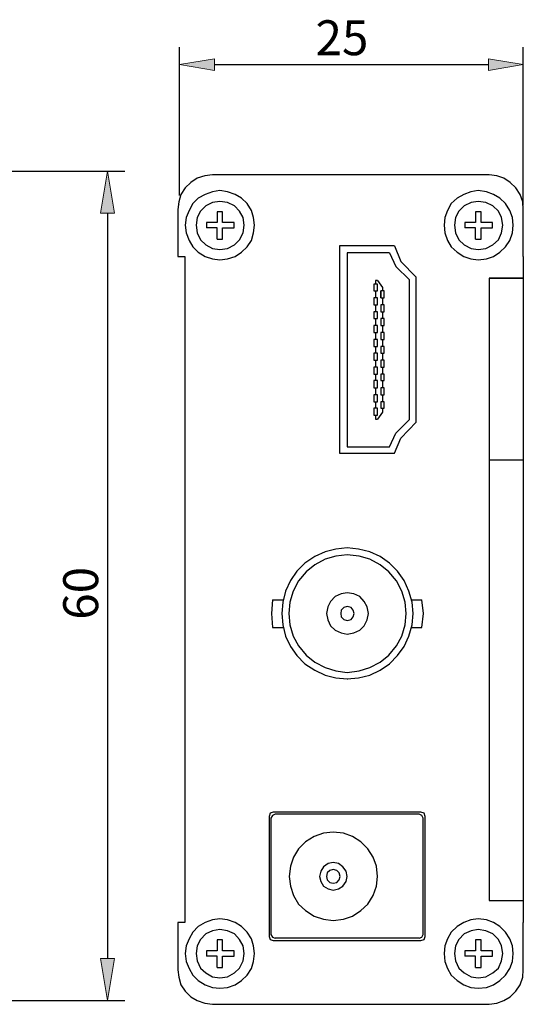
# Model space of a CAD drawing. Units: inches. Extents: x 62 to 235, y 116 to 187.
# Drawn here: x 199 to 235, y 116 to 186 of the extents above; entities that cross this region are included whole.
import ezdxf

# ---------------------------------------------------------------- set-up
doc = ezdxf.new("R2010")
doc.units = ezdxf.units.IN
doc.header["$MEASUREMENT"] = 0
doc.layers.add('레이어 1', color=7, linetype='Continuous')

# ---------------------------------------------------------------- blocks, each defined once
blk = doc.blocks.new('block 64')
at = {"layer": '레이어 1', "color": 7, "lineweight": 25, "true_color": 0xffffff}
blk.add_lwpolyline([(185.298, 175.31), (206.713, 175.31)], dxfattribs=at)
blk = doc.blocks.new('block 63')
at = {"layer": '레이어 1'}
blk.add_blockref('block 64', (0, 0), dxfattribs=at)
blk = doc.blocks.new('block 66')
at = {"layer": '레이어 1', "color": 7, "lineweight": 25, "true_color": 0xffffff}
blk.add_lwpolyline([(185.298, 115.912), (206.713, 115.912)], dxfattribs=at)
blk = doc.blocks.new('block 65')
at = {"layer": '레이어 1'}
blk.add_blockref('block 66', (0, 0), dxfattribs=at)
blk = doc.blocks.new('block 68')
at = {"layer": '레이어 1', "color": 7, "lineweight": 25, "true_color": 0xffffff}
blk.add_lwpolyline([(205.463, 172.31), (205.463, 118.912)], dxfattribs=at)
blk = doc.blocks.new('block 67')
at = {"layer": '레이어 1'}
blk.add_blockref('block 68', (0, 0), dxfattribs=at)
blk = doc.blocks.new('block 70')
at = {"layer": '레이어 1', "lineweight": 0}
blk.add_lwpolyline([(204.963, 172.31), (205.963, 172.31), (205.463, 175.31), (204.963, 172.31)], dxfattribs=at)
blk = doc.blocks.new('block 71')
at = {"layer": '레이어 1', "true_color": 0xffffff}
h = blk.add_hatch(color=7, dxfattribs=at)
h.dxf.hatch_style = 2
h.paths.add_polyline_path([(204.963, 172.31), (205.963, 172.31), (205.463, 175.31)])
at = {"layer": '레이어 1', "lineweight": 0}
blk.add_lwpolyline([(204.963, 172.31), (205.963, 172.31), (205.463, 175.31), (204.963, 172.31), (204.963, 172.31)], dxfattribs=at)
blk = doc.blocks.new('block 69')
at = {"layer": '레이어 1'}
for name in ['block 70', 'block 71']:
    blk.add_blockref(name, (0, 0), dxfattribs=at)
blk = doc.blocks.new('block 73')
at = {"layer": '레이어 1', "lineweight": 0}
blk.add_lwpolyline([(204.963, 118.912), (205.963, 118.912), (205.463, 115.912), (204.963, 118.912)], dxfattribs=at)
blk = doc.blocks.new('block 74')
at = {"layer": '레이어 1', "true_color": 0xffffff}
h = blk.add_hatch(color=7, dxfattribs=at)
h.dxf.hatch_style = 2
h.paths.add_polyline_path([(204.963, 118.911), (205.963, 118.911), (205.463, 115.912)])
at = {"layer": '레이어 1', "lineweight": 0}
blk.add_lwpolyline([(204.963, 118.911), (205.963, 118.911), (205.463, 115.912), (204.963, 118.911), (204.963, 118.911)], dxfattribs=at)
blk = doc.blocks.new('block 72')
at = {"layer": '레이어 1'}
for name in ['block 73', 'block 74']:
    blk.add_blockref(name, (0, 0), dxfattribs=at)
blk = doc.blocks.new('block 76')
at = {"layer": '레이어 1', "color": 7, "true_color": 0xffffff, "insert": (204.795, 143.179), "char_height": 2.5, "attachment_point": 7, "rotation": 90}
blk.add_mtext('\\fMalgun Gothic|b0|i0|c0|p34;\\W1;60', dxfattribs=at)
blk = doc.blocks.new('block 75')
at = {"layer": '레이어 1'}
blk.add_blockref('block 76', (0, 0), dxfattribs=at)
blk = doc.blocks.new('block 78')
at = {"layer": '레이어 1', "lineweight": 0}
blk.add_lwpolyline([(184.673, 175.31), (184.673, 175.31)], dxfattribs=at)
blk = doc.blocks.new('block 77')
at = {"layer": '레이어 1'}
blk.add_blockref('block 78', (0, 0), dxfattribs=at)
blk = doc.blocks.new('block 80')
at = {"layer": '레이어 1', "lineweight": 0}
blk.add_lwpolyline([(184.673, 115.912), (184.673, 115.912)], dxfattribs=at)
blk = doc.blocks.new('block 79')
at = {"layer": '레이어 1'}
blk.add_blockref('block 80', (0, 0), dxfattribs=at)
blk = doc.blocks.new('block 82')
at = {"layer": '레이어 1', "lineweight": 0}
blk.add_lwpolyline([(205.463, 115.912), (205.463, 115.912)], dxfattribs=at)
blk = doc.blocks.new('block 81')
at = {"layer": '레이어 1'}
blk.add_blockref('block 82', (0, 0), dxfattribs=at)
blk = doc.blocks.new('block 62')
at = {"layer": '레이어 1'}
for name in ['block 77', 'block 63', 'block 69', 'block 67', 'block 75', 'block 72', 'block 79', 'block 65', 'block 81']:
    blk.add_blockref(name, (0, 0), dxfattribs=at)
blk = doc.blocks.new('block 85')
at = {"layer": '레이어 1', "color": 7, "lineweight": 25, "true_color": 0xffffff}
blk.add_lwpolyline([(210.628, 173.572), (210.628, 184.196)], dxfattribs=at)
blk = doc.blocks.new('block 84')
at = {"layer": '레이어 1'}
blk.add_blockref('block 85', (0, 0), dxfattribs=at)
blk = doc.blocks.new('block 87')
at = {"layer": '레이어 1', "color": 7, "lineweight": 25, "true_color": 0xffffff}
blk.add_lwpolyline([(235.228, 172.872), (235.228, 184.196)], dxfattribs=at)
blk = doc.blocks.new('block 86')
at = {"layer": '레이어 1'}
blk.add_blockref('block 87', (0, 0), dxfattribs=at)
blk = doc.blocks.new('block 89')
at = {"layer": '레이어 1', "color": 7, "lineweight": 25, "true_color": 0xffffff}
blk.add_lwpolyline([(213.128, 182.946), (232.728, 182.946)], dxfattribs=at)
blk = doc.blocks.new('block 88')
at = {"layer": '레이어 1'}
blk.add_blockref('block 89', (0, 0), dxfattribs=at)
blk = doc.blocks.new('block 91')
at = {"layer": '레이어 1', "lineweight": 0}
blk.add_lwpolyline([(213.128, 183.363), (213.128, 182.53), (210.628, 182.946), (213.128, 183.363)], dxfattribs=at)
blk = doc.blocks.new('block 92')
at = {"layer": '레이어 1', "true_color": 0xffffff}
h = blk.add_hatch(color=7, dxfattribs=at)
h.dxf.hatch_style = 2
h.paths.add_polyline_path([(213.128, 183.363), (213.128, 182.529), (210.628, 182.946)])
at = {"layer": '레이어 1', "lineweight": 0}
blk.add_lwpolyline([(213.128, 183.363), (213.128, 182.529), (210.628, 182.946), (213.128, 183.363), (213.128, 183.363)], dxfattribs=at)
blk = doc.blocks.new('block 90')
at = {"layer": '레이어 1'}
for name in ['block 91', 'block 92']:
    blk.add_blockref(name, (0, 0), dxfattribs=at)
blk = doc.blocks.new('block 94')
at = {"layer": '레이어 1', "lineweight": 0}
blk.add_lwpolyline([(232.728, 183.363), (232.728, 182.53), (235.228, 182.946), (232.728, 183.363)], dxfattribs=at)
blk = doc.blocks.new('block 95')
at = {"layer": '레이어 1', "true_color": 0xffffff}
h = blk.add_hatch(color=7, dxfattribs=at)
h.dxf.hatch_style = 2
h.paths.add_polyline_path([(232.728, 183.363), (232.728, 182.529), (235.228, 182.946)])
at = {"layer": '레이어 1', "lineweight": 0}
blk.add_lwpolyline([(232.728, 183.363), (232.728, 182.529), (235.228, 182.946), (232.728, 183.363), (232.728, 183.363)], dxfattribs=at)
blk = doc.blocks.new('block 93')
at = {"layer": '레이어 1'}
for name in ['block 94', 'block 95']:
    blk.add_blockref(name, (0, 0), dxfattribs=at)
blk = doc.blocks.new('block 97')
at = {"layer": '레이어 1', "color": 7, "true_color": 0xffffff, "insert": (220.355, 183.615), "char_height": 2.5, "attachment_point": 7}
blk.add_mtext('\\fMalgun Gothic|b0|i0|c0|p34;\\W1;25', dxfattribs=at)
blk = doc.blocks.new('block 96')
at = {"layer": '레이어 1'}
blk.add_blockref('block 97', (0, 0), dxfattribs=at)
blk = doc.blocks.new('block 99')
at = {"layer": '레이어 1', "lineweight": 0}
blk.add_lwpolyline([(210.628, 172.947), (210.628, 172.947)], dxfattribs=at)
blk = doc.blocks.new('block 98')
at = {"layer": '레이어 1'}
blk.add_blockref('block 99', (0, 0), dxfattribs=at)
blk = doc.blocks.new('block 101')
at = {"layer": '레이어 1', "lineweight": 0}
blk.add_lwpolyline([(235.228, 172.247), (235.228, 172.247)], dxfattribs=at)
blk = doc.blocks.new('block 100')
at = {"layer": '레이어 1'}
blk.add_blockref('block 101', (0, 0), dxfattribs=at)
blk = doc.blocks.new('block 103')
at = {"layer": '레이어 1', "lineweight": 0}
blk.add_lwpolyline([(235.228, 182.946), (235.228, 182.946)], dxfattribs=at)
blk = doc.blocks.new('block 102')
at = {"layer": '레이어 1'}
blk.add_blockref('block 103', (0, 0), dxfattribs=at)
blk = doc.blocks.new('block 83')
at = {"layer": '레이어 1'}
for name in ['block 96', 'block 84', 'block 86', 'block 90', 'block 93', 'block 88', 'block 102', 'block 98', 'block 100']:
    blk.add_blockref(name, (0, 0), dxfattribs=at)
blk = doc.blocks.new('block 259')
at = {"layer": '레이어 1', "color": 7, "lineweight": 25, "true_color": 0xffffff}
blk.add_lwpolyline([(222.082, 169.962), (222.082, 155.11), (225.998, 155.11)], dxfattribs=at)
blk = doc.blocks.new('block 260')
at = {"layer": '레이어 1', "color": 7, "lineweight": 25, "true_color": 0xffffff}
blk.add_lwpolyline([(225.998, 169.962), (222.082, 169.962)], dxfattribs=at)
blk = doc.blocks.new('block 261')
at = {"layer": '레이어 1', "color": 7, "lineweight": 25, "true_color": 0xffffff}
blk.add_lwpolyline([(222.625, 169.458), (222.625, 155.575), (225.65, 155.575)], dxfattribs=at)
blk = doc.blocks.new('block 262')
at = {"layer": '레이어 1', "color": 7, "lineweight": 25, "true_color": 0xffffff}
blk.add_lwpolyline([(224.642, 157.824), (224.642, 157.553)], dxfattribs=at)
blk = doc.blocks.new('block 263')
at = {"layer": '레이어 1', "color": 7, "lineweight": 25, "true_color": 0xffffff}
blk.add_lwpolyline([(224.642, 158.794), (224.642, 158.329)], dxfattribs=at)
blk = doc.blocks.new('block 264')
at = {"layer": '레이어 1', "color": 7, "lineweight": 25, "true_color": 0xffffff}
blk.add_lwpolyline([(224.642, 159.802), (224.642, 159.298)], dxfattribs=at)
blk = doc.blocks.new('block 265')
at = {"layer": '레이어 1', "color": 7, "lineweight": 25, "true_color": 0xffffff}
blk.add_lwpolyline([(224.642, 160.772), (224.642, 160.306)], dxfattribs=at)
blk = doc.blocks.new('block 266')
at = {"layer": '레이어 1', "color": 7, "lineweight": 25, "true_color": 0xffffff}
blk.add_lwpolyline([(224.642, 161.78), (224.642, 161.276)], dxfattribs=at)
blk = doc.blocks.new('block 267')
at = {"layer": '레이어 1', "color": 7, "lineweight": 25, "true_color": 0xffffff}
blk.add_lwpolyline([(224.642, 162.749), (224.642, 162.284)], dxfattribs=at)
blk = doc.blocks.new('block 268')
at = {"layer": '레이어 1', "color": 7, "lineweight": 25, "true_color": 0xffffff}
blk.add_lwpolyline([(224.642, 163.758), (224.642, 163.254)], dxfattribs=at)
blk = doc.blocks.new('block 269')
at = {"layer": '레이어 1', "color": 7, "lineweight": 25, "true_color": 0xffffff}
blk.add_lwpolyline([(224.642, 164.766), (224.642, 164.262)], dxfattribs=at)
blk = doc.blocks.new('block 270')
at = {"layer": '레이어 1', "color": 7, "lineweight": 25, "true_color": 0xffffff}
blk.add_lwpolyline([(224.642, 165.735), (224.642, 165.231)], dxfattribs=at)
blk = doc.blocks.new('block 271')
at = {"layer": '레이어 1', "color": 7, "lineweight": 25, "true_color": 0xffffff}
blk.add_lwpolyline([(224.642, 166.744), (224.642, 166.239)], dxfattribs=at)
blk = doc.blocks.new('block 272')
at = {"layer": '레이어 1', "color": 7, "lineweight": 25, "true_color": 0xffffff}
blk.add_lwpolyline([(224.642, 167.48), (224.642, 167.209)], dxfattribs=at)
blk = doc.blocks.new('block 273')
at = {"layer": '레이어 1', "color": 7, "lineweight": 25, "true_color": 0xffffff}
blk.add_lwpolyline([(225.65, 155.575), (226.115, 156.545)], dxfattribs=at)
blk = doc.blocks.new('block 274')
at = {"layer": '레이어 1', "color": 7, "lineweight": 25, "true_color": 0xffffff}
blk.add_lwpolyline([(225.998, 155.11), (226.463, 156.196)], dxfattribs=at)
blk = doc.blocks.new('block 275')
at = {"layer": '레이어 1', "color": 7, "lineweight": 25, "true_color": 0xffffff}
blk.add_lwpolyline([(225.65, 169.458), (226.115, 168.489)], dxfattribs=at)
blk = doc.blocks.new('block 276')
at = {"layer": '레이어 1', "color": 7, "lineweight": 25, "true_color": 0xffffff}
blk.add_lwpolyline([(225.998, 169.962), (226.463, 168.838)], dxfattribs=at)
blk = doc.blocks.new('block 277')
at = {"layer": '레이어 1', "color": 7, "lineweight": 25, "true_color": 0xffffff}
blk.add_lwpolyline([(227.084, 157.514), (226.115, 156.545)], dxfattribs=at)
blk = doc.blocks.new('block 278')
at = {"layer": '레이어 1', "color": 7, "lineweight": 25, "true_color": 0xffffff}
blk.add_lwpolyline([(227.55, 157.32), (226.463, 156.196)], dxfattribs=at)
blk = doc.blocks.new('block 279')
at = {"layer": '레이어 1', "color": 7, "lineweight": 25, "true_color": 0xffffff}
blk.add_lwpolyline([(227.084, 167.519), (226.115, 168.489)], dxfattribs=at)
blk = doc.blocks.new('block 280')
at = {"layer": '레이어 1', "color": 7, "lineweight": 25, "true_color": 0xffffff}
blk.add_lwpolyline([(227.55, 167.713), (226.463, 168.838)], dxfattribs=at)
blk = doc.blocks.new('block 281')
at = {"layer": '레이어 1', "color": 7, "lineweight": 25, "true_color": 0xffffff}
blk.add_lwpolyline([(225.65, 169.458), (222.625, 169.458)], dxfattribs=at)
blk = doc.blocks.new('block 282')
at = {"layer": '레이어 1', "color": 7, "lineweight": 25, "true_color": 0xffffff}
blk.add_lwpolyline([(227.084, 157.514), (227.084, 167.519)], dxfattribs=at)
blk = doc.blocks.new('block 283')
at = {"layer": '레이어 1', "color": 7, "lineweight": 25, "true_color": 0xffffff}
blk.add_lwpolyline([(227.55, 157.32), (227.55, 167.713)], dxfattribs=at)
blk = doc.blocks.new('block 284')
at = {"layer": '레이어 1', "color": 7, "lineweight": 25, "true_color": 0xffffff}
blk.add_lwpolyline([(224.524, 167.209), (224.524, 166.744), (224.797, 166.744), (224.797, 167.209), (224.524, 167.209)], dxfattribs=at)
blk = doc.blocks.new('block 285')
at = {"layer": '레이어 1', "color": 7, "lineweight": 25, "true_color": 0xffffff}
blk.add_lwpolyline([(224.797, 167.48), (224.642, 167.48)], dxfattribs=at)
blk = doc.blocks.new('block 286')
at = {"layer": '레이어 1', "color": 7, "lineweight": 25, "true_color": 0xffffff}
blk.add_lwpolyline([(224.524, 166.239), (224.524, 165.735), (224.797, 165.735), (224.797, 166.239), (224.524, 166.239)], dxfattribs=at)
blk = doc.blocks.new('block 287')
at = {"layer": '레이어 1', "color": 7, "lineweight": 25, "true_color": 0xffffff}
blk.add_lwpolyline([(224.524, 165.231), (224.524, 164.766), (224.797, 164.766), (224.797, 165.231), (224.524, 165.231)], dxfattribs=at)
blk = doc.blocks.new('block 288')
at = {"layer": '레이어 1', "color": 7, "lineweight": 25, "true_color": 0xffffff}
blk.add_lwpolyline([(224.524, 164.262), (224.524, 163.758), (224.797, 163.758), (224.797, 164.262), (224.524, 164.262)], dxfattribs=at)
blk = doc.blocks.new('block 289')
at = {"layer": '레이어 1', "color": 7, "lineweight": 25, "true_color": 0xffffff}
blk.add_lwpolyline([(224.524, 163.254), (224.524, 162.749), (224.797, 162.749), (224.797, 163.254), (224.524, 163.254)], dxfattribs=at)
blk = doc.blocks.new('block 290')
at = {"layer": '레이어 1', "color": 7, "lineweight": 25, "true_color": 0xffffff}
blk.add_lwpolyline([(224.524, 162.284), (224.524, 161.78), (224.797, 161.78), (224.797, 162.284), (224.524, 162.284)], dxfattribs=at)
blk = doc.blocks.new('block 291')
at = {"layer": '레이어 1', "color": 7, "lineweight": 25, "true_color": 0xffffff}
blk.add_lwpolyline([(224.524, 161.276), (224.524, 160.772), (224.797, 160.772), (224.797, 161.276), (224.524, 161.276)], dxfattribs=at)
blk = doc.blocks.new('block 292')
at = {"layer": '레이어 1', "color": 7, "lineweight": 25, "true_color": 0xffffff}
blk.add_lwpolyline([(224.524, 160.306), (224.524, 159.802), (224.797, 159.802), (224.797, 160.306), (224.524, 160.306)], dxfattribs=at)
blk = doc.blocks.new('block 293')
at = {"layer": '레이어 1', "color": 7, "lineweight": 25, "true_color": 0xffffff}
blk.add_lwpolyline([(224.524, 159.298), (224.524, 158.794), (224.797, 158.794), (224.797, 159.298), (224.524, 159.298)], dxfattribs=at)
blk = doc.blocks.new('block 294')
at = {"layer": '레이어 1', "color": 7, "lineweight": 25, "true_color": 0xffffff}
blk.add_lwpolyline([(224.524, 158.329), (224.524, 157.824), (224.797, 157.824)], dxfattribs=at)
blk = doc.blocks.new('block 295')
at = {"layer": '레이어 1', "color": 7, "lineweight": 25, "true_color": 0xffffff}
blk.add_lwpolyline([(224.642, 157.553), (224.797, 157.553)], dxfattribs=at)
blk = doc.blocks.new('block 296')
at = {"layer": '레이어 1', "color": 7, "lineweight": 25, "true_color": 0xffffff}
blk.add_lwpolyline([(224.797, 157.824), (224.797, 158.329), (224.524, 158.329)], dxfattribs=at)
blk = doc.blocks.new('block 297')
at = {"layer": '레이어 1', "color": 7, "lineweight": 25, "true_color": 0xffffff}
blk.add_open_spline([(225.029, 166.744), (225.029, 166.744), (225.029, 166.239), (225.029, 166.239), (225.029, 166.239), (225.029, 166.744), (225.029, 166.744)], degree=3, knots=[0, 0, 0, 0, 1, 1, 1, 2, 2, 2, 2], dxfattribs=at)
blk = doc.blocks.new('block 298')
at = {"layer": '레이어 1', "color": 7, "lineweight": 25, "true_color": 0xffffff}
blk.add_lwpolyline([(225.029, 166.239), (225.262, 166.239), (225.262, 166.744), (225.029, 166.744)], dxfattribs=at)
blk = doc.blocks.new('block 299')
at = {"layer": '레이어 1', "color": 7, "lineweight": 25, "true_color": 0xffffff}
blk.add_lwpolyline([(225.029, 165.735), (225.029, 165.231), (225.262, 165.231), (225.262, 165.735), (225.029, 165.735)], dxfattribs=at)
blk = doc.blocks.new('block 300')
at = {"layer": '레이어 1', "color": 7, "lineweight": 25, "true_color": 0xffffff}
blk.add_lwpolyline([(225.029, 164.766), (225.029, 164.262), (225.262, 164.262), (225.262, 164.766), (225.029, 164.766)], dxfattribs=at)
blk = doc.blocks.new('block 301')
at = {"layer": '레이어 1', "color": 7, "lineweight": 25, "true_color": 0xffffff}
blk.add_lwpolyline([(225.029, 163.758), (225.029, 163.254), (225.262, 163.254), (225.262, 163.758), (225.029, 163.758)], dxfattribs=at)
blk = doc.blocks.new('block 302')
at = {"layer": '레이어 1', "color": 7, "lineweight": 25, "true_color": 0xffffff}
blk.add_lwpolyline([(225.029, 162.749), (225.029, 162.284), (225.262, 162.284), (225.262, 162.749), (225.029, 162.749)], dxfattribs=at)
blk = doc.blocks.new('block 303')
at = {"layer": '레이어 1', "color": 7, "lineweight": 25, "true_color": 0xffffff}
blk.add_lwpolyline([(225.029, 161.78), (225.029, 161.276), (225.262, 161.276), (225.262, 161.78), (225.029, 161.78)], dxfattribs=at)
blk = doc.blocks.new('block 304')
at = {"layer": '레이어 1', "color": 7, "lineweight": 25, "true_color": 0xffffff}
blk.add_lwpolyline([(225.029, 160.772), (225.029, 160.306), (225.262, 160.306), (225.262, 160.772), (225.029, 160.772)], dxfattribs=at)
blk = doc.blocks.new('block 305')
at = {"layer": '레이어 1', "color": 7, "lineweight": 25, "true_color": 0xffffff}
blk.add_lwpolyline([(225.029, 159.802), (225.029, 159.298), (225.262, 159.298), (225.262, 159.802), (225.029, 159.802)], dxfattribs=at)
blk = doc.blocks.new('block 306')
at = {"layer": '레이어 1', "color": 7, "lineweight": 25, "true_color": 0xffffff}
blk.add_lwpolyline([(225.029, 158.794), (225.029, 158.329), (225.262, 158.329), (225.262, 158.794), (225.029, 158.794)], dxfattribs=at)
blk = doc.blocks.new('block 307')
at = {"layer": '레이어 1', "color": 7, "lineweight": 25, "true_color": 0xffffff}
blk.add_lwpolyline([(228.209, 120.482), (228.209, 129.091)], dxfattribs=at)
blk = doc.blocks.new('block 308')
at = {"layer": '레이어 1', "color": 7, "lineweight": 25, "true_color": 0xffffff}
blk.add_lwpolyline([(228.054, 120.637), (228.054, 128.974)], dxfattribs=at)
blk = doc.blocks.new('block 309')
at = {"layer": '레이어 1', "color": 7, "lineweight": 25, "true_color": 0xffffff}
blk.add_lwpolyline([(227.782, 120.366), (217.467, 120.366)], dxfattribs=at)
blk = doc.blocks.new('block 310')
at = {"layer": '레이어 1', "color": 7, "lineweight": 25, "true_color": 0xffffff}
blk.add_lwpolyline([(217.312, 120.211), (227.899, 120.211)], dxfattribs=at)
blk = doc.blocks.new('block 311')
at = {"layer": '레이어 1', "color": 7, "lineweight": 25, "true_color": 0xffffff}
blk.add_lwpolyline([(227.782, 129.246), (217.467, 129.246)], dxfattribs=at)
blk = doc.blocks.new('block 312')
at = {"layer": '레이어 1', "color": 7, "lineweight": 25, "true_color": 0xffffff}
blk.add_lwpolyline([(227.899, 129.401), (217.312, 129.401)], dxfattribs=at)
blk = doc.blocks.new('block 313')
at = {"layer": '레이어 1', "color": 7, "lineweight": 25, "true_color": 0xffffff}
blk.add_lwpolyline([(225.145, 158.057), (224.797, 157.553)], dxfattribs=at)
blk = doc.blocks.new('block 314')
at = {"layer": '레이어 1', "color": 7, "lineweight": 25, "true_color": 0xffffff}
blk.add_lwpolyline([(224.797, 167.48), (225.145, 166.976)], dxfattribs=at)
blk = doc.blocks.new('block 315')
at = {"layer": '레이어 1', "color": 7, "lineweight": 25, "true_color": 0xffffff}
blk.add_lwpolyline([(225.145, 158.329), (225.145, 158.057)], dxfattribs=at)
blk = doc.blocks.new('block 316')
at = {"layer": '레이어 1', "color": 7, "lineweight": 25, "true_color": 0xffffff}
blk.add_lwpolyline([(225.145, 159.298), (225.145, 158.794)], dxfattribs=at)
blk = doc.blocks.new('block 317')
at = {"layer": '레이어 1', "color": 7, "lineweight": 25, "true_color": 0xffffff}
blk.add_lwpolyline([(225.145, 160.306), (225.145, 159.802)], dxfattribs=at)
blk = doc.blocks.new('block 318')
at = {"layer": '레이어 1', "color": 7, "lineweight": 25, "true_color": 0xffffff}
blk.add_lwpolyline([(225.145, 161.276), (225.145, 160.772)], dxfattribs=at)
blk = doc.blocks.new('block 319')
at = {"layer": '레이어 1', "color": 7, "lineweight": 25, "true_color": 0xffffff}
blk.add_lwpolyline([(225.145, 162.284), (225.145, 161.78)], dxfattribs=at)
blk = doc.blocks.new('block 320')
at = {"layer": '레이어 1', "color": 7, "lineweight": 25, "true_color": 0xffffff}
blk.add_lwpolyline([(225.145, 163.254), (225.145, 162.749)], dxfattribs=at)
blk = doc.blocks.new('block 321')
at = {"layer": '레이어 1', "color": 7, "lineweight": 25, "true_color": 0xffffff}
blk.add_lwpolyline([(225.145, 164.262), (225.145, 163.758)], dxfattribs=at)
blk = doc.blocks.new('block 322')
at = {"layer": '레이어 1', "color": 7, "lineweight": 25, "true_color": 0xffffff}
blk.add_lwpolyline([(225.145, 165.231), (225.145, 164.766)], dxfattribs=at)
blk = doc.blocks.new('block 323')
at = {"layer": '레이어 1', "color": 7, "lineweight": 25, "true_color": 0xffffff}
blk.add_lwpolyline([(225.145, 166.239), (225.145, 165.735)], dxfattribs=at)
blk = doc.blocks.new('block 324')
at = {"layer": '레이어 1', "color": 7, "lineweight": 25, "true_color": 0xffffff}
blk.add_lwpolyline([(225.145, 166.976), (225.145, 166.744)], dxfattribs=at)
blk = doc.blocks.new('block 325')
at = {"layer": '레이어 1', "color": 7, "lineweight": 25, "true_color": 0xffffff}
blk.add_lwpolyline([(227.782, 120.366), (227.976, 120.443), (228.054, 120.637)], dxfattribs=at)
blk = doc.blocks.new('block 326')
at = {"layer": '레이어 1', "color": 7, "lineweight": 25, "true_color": 0xffffff}
blk.add_lwpolyline([(227.899, 120.211), (228.131, 120.288), (228.209, 120.482)], dxfattribs=at)
blk = doc.blocks.new('block 327')
at = {"layer": '레이어 1', "color": 7, "lineweight": 25, "true_color": 0xffffff}
blk.add_lwpolyline([(228.054, 128.974), (227.976, 129.169), (227.782, 129.246)], dxfattribs=at)
blk = doc.blocks.new('block 328')
at = {"layer": '레이어 1', "color": 7, "lineweight": 25, "true_color": 0xffffff}
blk.add_lwpolyline([(228.209, 129.091), (228.131, 129.323), (227.899, 129.401)], dxfattribs=at)
blk = doc.blocks.new('block 329')
at = {"layer": '레이어 1', "color": 7, "lineweight": 25, "true_color": 0xffffff}
blk.add_lwpolyline([(221.616, 127.966), (220.919, 127.888), (220.259, 127.656), (219.639, 127.268), (219.134, 126.764), (218.786, 126.182), (218.553, 125.523), (218.476, 124.787), (218.553, 124.088), (218.786, 123.429), (219.134, 122.809), (219.639, 122.343), (220.259, 121.956), (220.919, 121.723), (221.616, 121.645), (222.353, 121.723), (223.013, 121.956), (223.594, 122.343), (224.099, 122.809), (224.486, 123.429), (224.719, 124.088), (224.797, 124.787), (224.719, 125.523), (224.486, 126.182), (224.099, 126.764), (223.594, 127.268), (223.013, 127.656), (222.353, 127.888), (221.616, 127.966)], dxfattribs=at)
blk = doc.blocks.new('block 330')
at = {"layer": '레이어 1', "color": 7, "lineweight": 25, "true_color": 0xffffff}
blk.add_lwpolyline([(217.041, 129.091), (217.041, 120.482)], dxfattribs=at)
blk = doc.blocks.new('block 331')
at = {"layer": '레이어 1', "color": 7, "lineweight": 25, "true_color": 0xffffff}
blk.add_lwpolyline([(217.157, 128.974), (217.157, 120.637)], dxfattribs=at)
blk = doc.blocks.new('block 332')
at = {"layer": '레이어 1', "color": 7, "lineweight": 25, "true_color": 0xffffff}
blk.add_lwpolyline([(217.157, 120.637), (217.273, 120.443), (217.467, 120.366)], dxfattribs=at)
blk = doc.blocks.new('block 333')
at = {"layer": '레이어 1', "color": 7, "lineweight": 25, "true_color": 0xffffff}
blk.add_lwpolyline([(217.041, 120.482), (217.118, 120.288), (217.312, 120.211)], dxfattribs=at)
blk = doc.blocks.new('block 334')
at = {"layer": '레이어 1', "color": 7, "lineweight": 25, "true_color": 0xffffff}
blk.add_lwpolyline([(217.467, 129.246), (217.273, 129.169), (217.157, 128.974)], dxfattribs=at)
blk = doc.blocks.new('block 335')
at = {"layer": '레이어 1', "color": 7, "lineweight": 25, "true_color": 0xffffff}
blk.add_lwpolyline([(217.312, 129.401), (217.118, 129.323), (217.041, 129.091)], dxfattribs=at)
blk = doc.blocks.new('block 336')
at = {"layer": '레이어 1', "color": 7, "lineweight": 25, "true_color": 0xffffff}
blk.add_lwpolyline([(221.616, 125.291), (221.384, 125.213), (221.19, 125.058), (221.151, 124.787), (221.19, 124.554), (221.384, 124.36), (221.616, 124.321), (221.888, 124.36), (222.043, 124.554), (222.12, 124.787), (222.043, 125.058), (221.888, 125.213), (221.616, 125.291)], dxfattribs=at)
blk = doc.blocks.new('block 337')
at = {"layer": '레이어 1', "color": 7, "lineweight": 25, "true_color": 0xffffff}
blk.add_lwpolyline([(221.616, 125.795), (221.267, 125.717), (220.919, 125.485), (220.725, 125.174), (220.647, 124.787), (220.725, 124.438), (220.919, 124.088), (221.267, 123.895), (221.616, 123.817), (222.005, 123.895), (222.314, 124.088), (222.547, 124.438), (222.625, 124.787), (222.547, 125.174), (222.314, 125.485), (222.005, 125.717), (221.616, 125.795)], dxfattribs=at)
blk = doc.blocks.new('block 338')
at = {"layer": '레이어 1', "color": 7, "lineweight": 25, "true_color": 0xffffff}
blk.add_lwpolyline([(212.969, 115.635), (232.784, 115.635)], dxfattribs=at)
blk = doc.blocks.new('block 339')
at = {"layer": '레이어 1', "color": 7, "lineweight": 25, "true_color": 0xffffff}
blk.add_lwpolyline([(210.487, 118.116), (210.565, 117.574), (210.72, 117.031), (211.03, 116.566), (211.418, 116.178), (211.883, 115.906), (212.426, 115.712), (212.969, 115.635)], dxfattribs=at)
blk = doc.blocks.new('block 340')
at = {"layer": '레이어 1', "color": 7, "lineweight": 25, "true_color": 0xffffff}
blk.add_lwpolyline([(235.228, 169.187), (235.228, 172.56)], dxfattribs=at)
blk = doc.blocks.new('block 341')
at = {"layer": '레이어 1', "color": 7, "lineweight": 25, "true_color": 0xffffff}
blk.add_lwpolyline([(235.228, 118.116), (235.228, 121.49)], dxfattribs=at)
blk = doc.blocks.new('block 342')
at = {"layer": '레이어 1', "color": 7, "lineweight": 25, "true_color": 0xffffff}
blk.add_lwpolyline([(232.784, 115.635), (233.327, 115.712), (233.832, 115.906), (234.297, 116.178), (234.685, 116.566), (234.995, 117.031), (235.189, 117.574), (235.228, 118.116)], dxfattribs=at)
blk = doc.blocks.new('block 343')
at = {"layer": '레이어 1', "color": 7, "lineweight": 25, "true_color": 0xffffff}
blk.add_lwpolyline([(232.784, 175.042), (212.969, 175.042)], dxfattribs=at)
blk = doc.blocks.new('block 344')
at = {"layer": '레이어 1', "color": 7, "lineweight": 25, "true_color": 0xffffff}
blk.add_lwpolyline([(235.228, 172.56), (235.189, 173.103), (234.995, 173.646), (234.685, 174.112), (234.297, 174.499), (233.832, 174.809), (233.327, 174.965), (232.784, 175.042)], dxfattribs=at)
blk = doc.blocks.new('block 345')
at = {"layer": '레이어 1', "color": 7, "lineweight": 25, "true_color": 0xffffff}
blk.add_lwpolyline([(210.487, 121.49), (210.487, 118.116)], dxfattribs=at)
blk = doc.blocks.new('block 346')
at = {"layer": '레이어 1', "color": 7, "lineweight": 25, "true_color": 0xffffff}
blk.add_lwpolyline([(210.487, 172.56), (210.487, 169.187)], dxfattribs=at)
blk = doc.blocks.new('block 347')
at = {"layer": '레이어 1', "color": 7, "lineweight": 25, "true_color": 0xffffff}
blk.add_lwpolyline([(212.969, 175.042), (212.426, 174.965), (211.883, 174.809), (211.418, 174.499), (211.03, 174.112), (210.72, 173.646), (210.565, 173.103), (210.487, 172.56)], dxfattribs=at)
blk = doc.blocks.new('block 348')
at = {"layer": '레이어 1', "color": 7, "lineweight": 25, "true_color": 0xffffff}
blk.add_lwpolyline([(229.799, 115.635), (230.768, 115.635)], dxfattribs=at)
blk = doc.blocks.new('block 349')
at = {"layer": '레이어 1', "color": 7, "lineweight": 25, "true_color": 0xffffff}
blk.add_lwpolyline([(210.991, 169.187), (210.991, 121.49), (210.487, 121.49)], dxfattribs=at)
blk = doc.blocks.new('block 350')
at = {"layer": '레이어 1', "color": 7, "lineweight": 25, "true_color": 0xffffff}
blk.add_lwpolyline([(210.487, 169.187), (210.991, 169.187)], dxfattribs=at)
blk = doc.blocks.new('block 351')
at = {"layer": '레이어 1', "color": 7, "lineweight": 25, "true_color": 0xffffff}
blk.add_lwpolyline([(215.256, 171.436), (215.179, 171.979), (214.908, 172.444), (214.558, 172.832), (214.055, 173.065), (213.511, 173.142), (212.969, 173.065), (212.504, 172.832), (212.116, 172.444), (211.883, 171.979), (211.805, 171.436), (211.883, 170.893), (212.116, 170.389), (212.504, 170.04), (212.969, 169.768), (213.511, 169.691), (214.055, 169.768), (214.558, 170.04), (214.908, 170.389), (215.179, 170.893), (215.256, 171.436)], dxfattribs=at)
blk = doc.blocks.new('block 352')
at = {"layer": '레이어 1', "color": 7, "lineweight": 25, "true_color": 0xffffff}
blk.add_lwpolyline([(215.994, 171.436), (215.917, 171.979), (215.761, 172.483), (215.451, 172.987), (215.063, 173.375), (214.598, 173.646), (214.055, 173.84), (213.511, 173.918), (212.969, 173.84), (212.465, 173.646), (211.961, 173.375), (211.572, 172.987), (211.301, 172.483), (211.107, 171.979), (211.03, 171.436), (211.107, 170.893), (211.301, 170.35), (211.572, 169.885), (211.961, 169.497), (212.465, 169.187), (212.969, 169.032), (213.511, 168.954), (214.055, 169.032), (214.598, 169.187), (215.063, 169.497), (215.451, 169.885), (215.761, 170.35), (215.917, 170.893), (215.994, 171.436)], dxfattribs=at)
blk = doc.blocks.new('block 353')
at = {"layer": '레이어 1', "color": 7, "lineweight": 25, "true_color": 0xffffff}
blk.add_lwpolyline([(213.318, 170.427), (213.706, 170.427)], dxfattribs=at)
blk = doc.blocks.new('block 354')
at = {"layer": '레이어 1', "color": 7, "lineweight": 25, "true_color": 0xffffff}
blk.add_lwpolyline([(213.706, 172.405), (213.318, 172.405)], dxfattribs=at)
blk = doc.blocks.new('block 355')
at = {"layer": '레이어 1', "color": 7, "lineweight": 25, "true_color": 0xffffff}
blk.add_lwpolyline([(213.318, 171.63), (212.542, 171.63), (212.542, 171.242)], dxfattribs=at)
blk = doc.blocks.new('block 356')
at = {"layer": '레이어 1', "color": 7, "lineweight": 25, "true_color": 0xffffff}
blk.add_lwpolyline([(213.706, 171.242), (214.52, 171.242), (214.52, 171.63), (213.706, 171.63)], dxfattribs=at)
blk = doc.blocks.new('block 357')
at = {"layer": '레이어 1', "color": 7, "lineweight": 25, "true_color": 0xffffff}
blk.add_lwpolyline([(213.318, 172.405), (213.318, 171.63)], dxfattribs=at)
blk = doc.blocks.new('block 358')
at = {"layer": '레이어 1', "color": 7, "lineweight": 25, "true_color": 0xffffff}
blk.add_lwpolyline([(213.706, 171.63), (213.706, 172.405)], dxfattribs=at)
blk = doc.blocks.new('block 359')
at = {"layer": '레이어 1', "color": 7, "lineweight": 25, "true_color": 0xffffff}
blk.add_lwpolyline([(213.706, 170.427), (213.706, 171.242)], dxfattribs=at)
blk = doc.blocks.new('block 360')
at = {"layer": '레이어 1', "color": 7, "lineweight": 25, "true_color": 0xffffff}
blk.add_lwpolyline([(213.318, 170.427), (213.318, 171.242), (212.542, 171.242)], dxfattribs=at)
blk = doc.blocks.new('block 361')
at = {"layer": '레이어 1', "color": 7, "lineweight": 25, "true_color": 0xffffff}
blk.add_lwpolyline([(233.755, 171.436), (233.677, 171.979), (233.444, 172.444), (233.056, 172.832), (232.552, 173.065), (232.009, 173.142), (231.506, 173.065), (231.001, 172.832), (230.613, 172.444), (230.38, 171.979), (230.303, 171.436), (230.38, 170.893), (230.613, 170.389), (231.001, 170.04), (231.506, 169.768), (232.009, 169.691), (232.552, 169.768), (233.056, 170.04), (233.444, 170.389), (233.677, 170.893), (233.755, 171.436)], dxfattribs=at)
blk = doc.blocks.new('block 362')
at = {"layer": '레이어 1', "color": 7, "lineweight": 25, "true_color": 0xffffff}
blk.add_lwpolyline([(234.491, 171.436), (234.453, 171.979), (234.258, 172.483), (233.948, 172.987), (233.56, 173.375), (233.095, 173.646), (232.591, 173.84), (232.009, 173.918), (231.466, 173.84), (230.962, 173.646), (230.497, 173.375), (230.07, 172.987), (229.799, 172.483), (229.605, 171.979), (229.567, 171.436), (229.605, 170.893), (229.799, 170.35), (230.07, 169.885), (230.497, 169.497), (230.962, 169.187), (231.466, 169.032), (232.009, 168.954), (232.591, 169.032), (233.095, 169.187), (233.56, 169.497), (233.948, 169.885), (234.258, 170.35), (234.453, 170.893), (234.491, 171.436)], dxfattribs=at)
blk = doc.blocks.new('block 363')
at = {"layer": '레이어 1', "color": 7, "lineweight": 25, "true_color": 0xffffff}
blk.add_lwpolyline([(231.815, 170.427), (232.204, 170.427)], dxfattribs=at)
blk = doc.blocks.new('block 364')
at = {"layer": '레이어 1', "color": 7, "lineweight": 25, "true_color": 0xffffff}
blk.add_lwpolyline([(232.204, 172.405), (231.815, 172.405)], dxfattribs=at)
blk = doc.blocks.new('block 365')
at = {"layer": '레이어 1', "color": 7, "lineweight": 25, "true_color": 0xffffff}
blk.add_lwpolyline([(231.815, 171.63), (231.04, 171.63), (231.04, 171.242)], dxfattribs=at)
blk = doc.blocks.new('block 366')
at = {"layer": '레이어 1', "color": 7, "lineweight": 25, "true_color": 0xffffff}
blk.add_lwpolyline([(232.204, 171.242), (233.018, 171.242), (233.018, 171.63), (232.204, 171.63)], dxfattribs=at)
blk = doc.blocks.new('block 367')
at = {"layer": '레이어 1', "color": 7, "lineweight": 25, "true_color": 0xffffff}
blk.add_lwpolyline([(231.815, 172.405), (231.815, 171.63)], dxfattribs=at)
blk = doc.blocks.new('block 368')
at = {"layer": '레이어 1', "color": 7, "lineweight": 25, "true_color": 0xffffff}
blk.add_lwpolyline([(232.204, 171.63), (232.204, 172.405)], dxfattribs=at)
blk = doc.blocks.new('block 369')
at = {"layer": '레이어 1', "color": 7, "lineweight": 25, "true_color": 0xffffff}
blk.add_lwpolyline([(232.204, 170.427), (232.204, 171.242)], dxfattribs=at)
blk = doc.blocks.new('block 370')
at = {"layer": '레이어 1', "color": 7, "lineweight": 25, "true_color": 0xffffff}
blk.add_lwpolyline([(231.815, 170.427), (231.815, 171.242), (231.04, 171.242)], dxfattribs=at)
blk = doc.blocks.new('block 371')
at = {"layer": '레이어 1', "color": 7, "lineweight": 25, "true_color": 0xffffff}
blk.add_lwpolyline([(215.256, 119.28), (215.179, 119.823), (214.908, 120.288), (214.558, 120.676), (214.055, 120.909), (213.511, 120.986), (212.969, 120.909), (212.504, 120.676), (212.116, 120.288), (211.883, 119.823), (211.805, 119.28), (211.883, 118.737), (212.116, 118.233), (212.504, 117.884), (212.969, 117.612), (213.511, 117.535), (214.055, 117.612), (214.558, 117.884), (214.908, 118.233), (215.179, 118.737), (215.256, 119.28)], dxfattribs=at)
blk = doc.blocks.new('block 372')
at = {"layer": '레이어 1', "color": 7, "lineweight": 25, "true_color": 0xffffff}
blk.add_lwpolyline([(215.994, 119.28), (215.917, 119.823), (215.761, 120.327), (215.451, 120.792), (215.063, 121.219), (214.598, 121.49), (214.055, 121.684), (213.511, 121.762), (212.969, 121.684), (212.465, 121.49), (211.961, 121.219), (211.572, 120.792), (211.301, 120.327), (211.107, 119.823), (211.03, 119.28), (211.107, 118.699), (211.301, 118.194), (211.572, 117.729), (211.961, 117.341), (212.465, 117.031), (212.969, 116.837), (213.511, 116.798), (214.055, 116.837), (214.598, 117.031), (215.063, 117.341), (215.451, 117.729), (215.761, 118.194), (215.917, 118.699), (215.994, 119.28)], dxfattribs=at)
blk = doc.blocks.new('block 373')
at = {"layer": '레이어 1', "color": 7, "lineweight": 25, "true_color": 0xffffff}
blk.add_lwpolyline([(213.318, 118.272), (213.706, 118.272)], dxfattribs=at)
blk = doc.blocks.new('block 374')
at = {"layer": '레이어 1', "color": 7, "lineweight": 25, "true_color": 0xffffff}
blk.add_lwpolyline([(213.706, 120.25), (213.318, 120.25)], dxfattribs=at)
blk = doc.blocks.new('block 375')
at = {"layer": '레이어 1', "color": 7, "lineweight": 25, "true_color": 0xffffff}
blk.add_lwpolyline([(213.318, 119.474), (212.542, 119.474), (212.542, 119.086)], dxfattribs=at)
blk = doc.blocks.new('block 376')
at = {"layer": '레이어 1', "color": 7, "lineweight": 25, "true_color": 0xffffff}
blk.add_lwpolyline([(213.706, 119.086), (214.52, 119.086), (214.52, 119.474), (213.706, 119.474)], dxfattribs=at)
blk = doc.blocks.new('block 377')
at = {"layer": '레이어 1', "color": 7, "lineweight": 25, "true_color": 0xffffff}
blk.add_lwpolyline([(213.318, 120.25), (213.318, 119.474)], dxfattribs=at)
blk = doc.blocks.new('block 378')
at = {"layer": '레이어 1', "color": 7, "lineweight": 25, "true_color": 0xffffff}
blk.add_lwpolyline([(213.706, 119.474), (213.706, 120.25)], dxfattribs=at)
blk = doc.blocks.new('block 379')
at = {"layer": '레이어 1', "color": 7, "lineweight": 25, "true_color": 0xffffff}
blk.add_lwpolyline([(213.706, 118.272), (213.706, 119.086)], dxfattribs=at)
blk = doc.blocks.new('block 380')
at = {"layer": '레이어 1', "color": 7, "lineweight": 25, "true_color": 0xffffff}
blk.add_lwpolyline([(213.318, 118.272), (213.318, 119.086), (212.542, 119.086)], dxfattribs=at)
blk = doc.blocks.new('block 381')
at = {"layer": '레이어 1', "color": 7, "lineweight": 25, "true_color": 0xffffff}
blk.add_lwpolyline([(233.755, 119.28), (233.677, 119.823), (233.444, 120.288), (233.056, 120.676), (232.552, 120.909), (232.009, 120.986), (231.506, 120.909), (231.001, 120.676), (230.613, 120.288), (230.38, 119.823), (230.303, 119.28), (230.38, 118.737), (230.613, 118.233), (231.001, 117.884), (231.506, 117.612), (232.009, 117.535), (232.552, 117.612), (233.056, 117.884), (233.444, 118.233), (233.677, 118.737), (233.755, 119.28)], dxfattribs=at)
blk = doc.blocks.new('block 382')
at = {"layer": '레이어 1', "color": 7, "lineweight": 25, "true_color": 0xffffff}
blk.add_lwpolyline([(234.491, 119.28), (234.453, 119.823), (234.258, 120.327), (233.948, 120.792), (233.56, 121.219), (233.095, 121.49), (232.591, 121.684), (232.009, 121.762), (231.466, 121.684), (230.962, 121.49), (230.497, 121.219), (230.07, 120.792), (229.799, 120.327), (229.605, 119.823), (229.567, 119.28), (229.605, 118.699), (229.799, 118.194), (230.07, 117.729), (230.497, 117.341), (230.962, 117.031), (231.466, 116.837), (232.009, 116.798), (232.591, 116.837), (233.095, 117.031), (233.56, 117.341), (233.948, 117.729), (234.258, 118.194), (234.453, 118.699), (234.491, 119.28)], dxfattribs=at)
blk = doc.blocks.new('block 383')
at = {"layer": '레이어 1', "color": 7, "lineweight": 25, "true_color": 0xffffff}
blk.add_lwpolyline([(231.815, 118.272), (232.204, 118.272)], dxfattribs=at)
blk = doc.blocks.new('block 384')
at = {"layer": '레이어 1', "color": 7, "lineweight": 25, "true_color": 0xffffff}
blk.add_lwpolyline([(232.204, 120.25), (231.815, 120.25)], dxfattribs=at)
blk = doc.blocks.new('block 385')
at = {"layer": '레이어 1', "color": 7, "lineweight": 25, "true_color": 0xffffff}
blk.add_lwpolyline([(231.815, 119.474), (231.04, 119.474), (231.04, 119.086)], dxfattribs=at)
blk = doc.blocks.new('block 386')
at = {"layer": '레이어 1', "color": 7, "lineweight": 25, "true_color": 0xffffff}
blk.add_lwpolyline([(232.204, 119.086), (233.018, 119.086), (233.018, 119.474), (232.204, 119.474)], dxfattribs=at)
blk = doc.blocks.new('block 387')
at = {"layer": '레이어 1', "color": 7, "lineweight": 25, "true_color": 0xffffff}
blk.add_lwpolyline([(231.815, 120.25), (231.815, 119.474)], dxfattribs=at)
blk = doc.blocks.new('block 388')
at = {"layer": '레이어 1', "color": 7, "lineweight": 25, "true_color": 0xffffff}
blk.add_lwpolyline([(232.204, 119.474), (232.204, 120.25)], dxfattribs=at)
blk = doc.blocks.new('block 389')
at = {"layer": '레이어 1', "color": 7, "lineweight": 25, "true_color": 0xffffff}
blk.add_lwpolyline([(232.204, 118.272), (232.204, 119.086)], dxfattribs=at)
blk = doc.blocks.new('block 390')
at = {"layer": '레이어 1', "color": 7, "lineweight": 25, "true_color": 0xffffff}
blk.add_lwpolyline([(231.815, 118.272), (231.815, 119.086), (231.04, 119.086)], dxfattribs=at)
blk = doc.blocks.new('block 391')
at = {"layer": '레이어 1', "color": 7, "lineweight": 25, "true_color": 0xffffff}
blk.add_lwpolyline([(232.784, 123.081), (235.228, 123.081)], dxfattribs=at)
blk = doc.blocks.new('block 392')
at = {"layer": '레이어 1', "color": 7, "lineweight": 25, "true_color": 0xffffff}
blk.add_lwpolyline([(232.784, 167.636), (235.228, 167.636)], dxfattribs=at)
blk = doc.blocks.new('block 393')
at = {"layer": '레이어 1', "color": 7, "lineweight": 25, "true_color": 0xffffff}
blk.add_lwpolyline([(235.228, 169.187), (235.228, 121.49)], dxfattribs=at)
blk = doc.blocks.new('block 394')
at = {"layer": '레이어 1', "color": 7, "lineweight": 25, "true_color": 0xffffff}
blk.add_lwpolyline([(235.228, 167.636), (232.784, 167.636), (232.784, 123.081), (235.228, 123.081)], dxfattribs=at)
blk = doc.blocks.new('block 395')
at = {"layer": '레이어 1', "color": 7, "lineweight": 25, "true_color": 0xffffff}
blk.add_lwpolyline([(232.784, 154.645), (235.228, 154.645)], dxfattribs=at)
blk = doc.blocks.new('block 396')
at = {"layer": '레이어 1', "color": 7, "lineweight": 25, "true_color": 0xffffff}
blk.add_lwpolyline([(227.356, 143.632), (227.278, 144.446), (227.046, 145.222), (226.696, 145.998), (226.231, 146.656), (225.65, 147.238), (224.99, 147.703), (224.253, 148.052), (223.439, 148.246), (222.625, 148.324), (221.81, 148.246), (221.035, 148.052), (220.298, 147.703), (219.6, 147.238), (219.019, 146.656), (218.553, 145.998), (218.204, 145.222), (218.01, 144.446), (217.933, 143.632), (218.01, 142.818), (218.204, 142.003), (218.553, 141.267), (219.019, 140.607), (219.6, 140.026), (220.298, 139.561), (221.035, 139.211), (221.81, 139.018), (222.625, 138.94), (223.439, 139.018), (224.253, 139.211), (224.99, 139.561), (225.65, 140.026), (226.231, 140.607), (226.696, 141.267), (227.046, 142.003), (227.278, 142.818), (227.356, 143.632)], dxfattribs=at)
blk = doc.blocks.new('block 397')
at = {"layer": '레이어 1', "color": 7, "lineweight": 25, "true_color": 0xffffff}
blk.add_lwpolyline([(226.852, 143.632), (226.774, 144.446), (226.541, 145.222), (226.154, 145.958), (225.611, 146.618), (224.99, 147.122), (224.253, 147.51), (223.479, 147.742), (222.625, 147.82), (221.81, 147.742), (221.035, 147.51), (220.298, 147.122), (219.677, 146.618), (219.134, 145.958), (218.747, 145.222), (218.514, 144.446), (218.436, 143.632), (218.514, 142.818), (218.747, 142.003), (219.134, 141.305), (219.677, 140.646), (220.298, 140.142), (221.035, 139.754), (221.81, 139.522), (222.625, 139.405), (223.479, 139.522), (224.253, 139.754), (224.99, 140.142), (225.611, 140.646), (226.154, 141.305), (226.541, 142.003), (226.774, 142.818), (226.852, 143.632)], dxfattribs=at)
blk = doc.blocks.new('block 398')
at = {"layer": '레이어 1', "color": 7, "lineweight": 25, "true_color": 0xffffff}
blk.add_lwpolyline([(224.137, 143.632), (224.059, 144.097), (223.827, 144.485), (223.516, 144.834), (223.09, 145.028), (222.625, 145.105), (222.198, 145.028), (221.772, 144.834), (221.422, 144.485), (221.229, 144.097), (221.151, 143.632), (221.229, 143.167), (221.422, 142.74), (221.772, 142.43), (222.198, 142.236), (222.625, 142.158), (223.09, 142.236), (223.516, 142.43), (223.827, 142.74), (224.059, 143.167), (224.137, 143.632)], dxfattribs=at)
blk = doc.blocks.new('block 399')
at = {"layer": '레이어 1', "color": 7, "lineweight": 25, "true_color": 0xffffff}
blk.add_lwpolyline([(223.129, 143.632), (223.051, 143.864), (222.896, 144.059), (222.625, 144.136), (222.392, 144.059), (222.198, 143.864), (222.16, 143.632), (222.198, 143.399), (222.392, 143.206), (222.625, 143.128), (222.896, 143.206), (223.051, 143.399), (223.129, 143.632)], dxfattribs=at)
blk = doc.blocks.new('block 400')
at = {"layer": '레이어 1', "color": 7, "lineweight": 25, "true_color": 0xffffff}
blk.add_lwpolyline([(227.239, 144.601), (227.976, 144.601)], dxfattribs=at)
blk = doc.blocks.new('block 401')
at = {"layer": '레이어 1', "color": 7, "lineweight": 25, "true_color": 0xffffff}
blk.add_lwpolyline([(217.273, 144.601), (218.049, 144.601)], dxfattribs=at)
blk = doc.blocks.new('block 402')
at = {"layer": '레이어 1', "color": 7, "lineweight": 25, "true_color": 0xffffff}
blk.add_lwpolyline([(227.239, 142.623), (227.976, 142.623)], dxfattribs=at)
blk = doc.blocks.new('block 403')
at = {"layer": '레이어 1', "color": 7, "lineweight": 25, "true_color": 0xffffff}
blk.add_lwpolyline([(217.273, 142.623), (218.049, 142.623)], dxfattribs=at)
blk = doc.blocks.new('block 404')
at = {"layer": '레이어 1', "color": 7, "lineweight": 25, "true_color": 0xffffff}
blk.add_lwpolyline([(217.273, 144.601), (217.195, 143.632), (217.273, 142.623)], dxfattribs=at)
blk = doc.blocks.new('block 405')
at = {"layer": '레이어 1', "color": 7, "lineweight": 25, "true_color": 0xffffff}
blk.add_lwpolyline([(227.976, 142.623), (228.093, 143.632), (227.976, 144.601)], dxfattribs=at)
blk = doc.blocks.new('block 406')
at = {"layer": '레이어 1', "color": 7, "lineweight": 25, "true_color": 0xffffff}
blk.add_lwpolyline([(222.625, 138.94), (222.663, 138.94)], dxfattribs=at)

msp = doc.modelspace()

# ---------------------------------------------------------------- block references
at = {"layer": '레이어 1'}
for name in ['block 83', 'block 62', 'block 347', 'block 343', 'block 344', 'block 352', 'block 362', 'block 351', 'block 361', 'block 346', 'block 354', 'block 357', 'block 358', 'block 364', 'block 367', 'block 368', 'block 340', 'block 355', 'block 356', 'block 365', 'block 366', 'block 360', 'block 359', 'block 370', 'block 369', 'block 353', 'block 363', 'block 259', 'block 260', 'block 261', 'block 281', 'block 275', 'block 276', 'block 349', 'block 350', 'block 280', 'block 393', 'block 279', 'block 284', 'block 272', 'block 285', 'block 314', 'block 282', 'block 283', 'block 392', 'block 394', 'block 271', 'block 297', 'block 298', 'block 324', 'block 286', 'block 270', 'block 299', 'block 323', 'block 287', 'block 322', 'block 269', 'block 300', 'block 288', 'block 268', 'block 301', 'block 321', 'block 289', 'block 320', 'block 290', 'block 267', 'block 302', 'block 319', 'block 266', 'block 303', 'block 291', 'block 318', 'block 292', 'block 265', 'block 304', 'block 317', 'block 264', 'block 305', 'block 293', 'block 263', 'block 306', 'block 316', 'block 294', 'block 296', 'block 313', 'block 315', 'block 262', 'block 295', 'block 277', 'block 278', 'block 273', 'block 274', 'block 395', 'block 396', 'block 397', 'block 404', 'block 401', 'block 398', 'block 400', 'block 405', 'block 399', 'block 403', 'block 402', 'block 406', 'block 335', 'block 330', 'block 334', 'block 312', 'block 311', 'block 327', 'block 328', 'block 307', 'block 331', 'block 308', 'block 329', 'block 337', 'block 336', 'block 391', 'block 345', 'block 372', 'block 382', 'block 341', 'block 371', 'block 332', 'block 325', 'block 381', 'block 374', 'block 377', 'block 378', 'block 333', 'block 310', 'block 309', 'block 326', 'block 384', 'block 387', 'block 388', 'block 375', 'block 376', 'block 385', 'block 386', 'block 380', 'block 379', 'block 390', 'block 389', 'block 339', 'block 373', 'block 383', 'block 342', 'block 338', 'block 348']:
    msp.add_blockref(name, (0, 0), dxfattribs=at)

doc.saveas('drawing.dxf')
